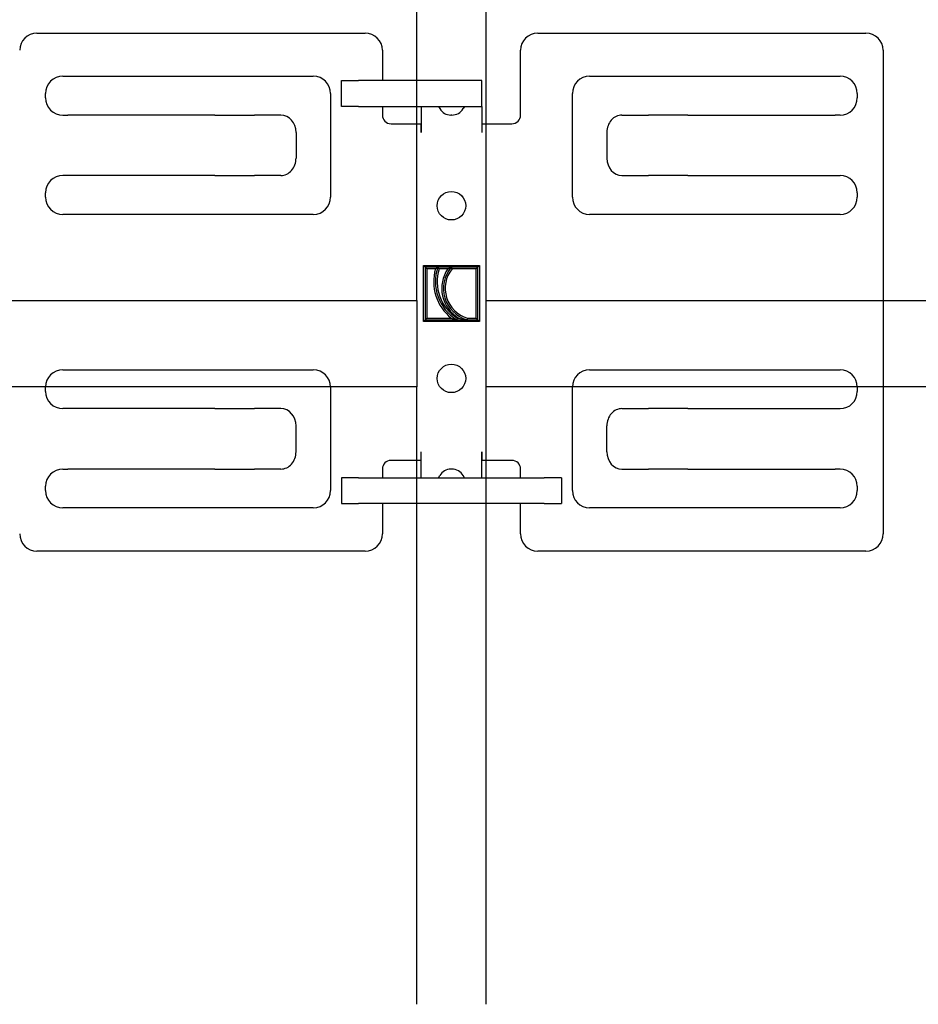
# Model space of a CAD drawing. Units: metres. Extents: x -4.3 to 13.6, y -0.9 to 0.5.
# Drawn here: x 13.2 to 13.2, y 0.1 to 0.1 of the extents above; entities that cross this region are included whole.
import ezdxf

# ---------------------------------------------------------------- set-up
doc = ezdxf.new("R2010")
doc.units = ezdxf.units.M
doc.linetypes.add('AUSGEZOGEN', pattern=[0])
doc.layers.add('XR$17$TB_716_1', color=7, linetype='AUSGEZOGEN')

msp = doc.modelspace()

# ---------------------------------------------------------------- linework, layer by layer
at = {"layer": 'XR$17$TB_716_1', "color": 7, "linetype": 'AUSGEZOGEN', "lineweight": 25, "transparency": 33554687}
for p, q in [((13.214408, 0.096758), (13.214408, 0.256258)), ((13.218808, 0.256258), (13.218808, 0.096758)), ((13.160971, 0.096758), (13.214408, 0.096758)), ((13.218808, 0.096758), (13.489408, 0.096758)), ((13.214408, 0.091258), (13.16192, 0.091258)), ((13.214408, 0.051927), (13.214408, 0.091258)), ((13.489408, 0.091258), (13.218808, 0.091258)), ((13.218808, 0.091258), (13.218808, 0.051927))]:
    msp.add_line(p, q, dxfattribs=at)
at = {"layer": 'XR$17$TB_716_1', "color": 7, "linetype": 'AUSGEZOGEN', "lineweight": -3, "transparency": 33554687}
for p, q in [((13.190208, 0.113799), (13.211108, 0.113799)), ((13.222108, 0.113799), (13.243008, 0.113799)), ((13.212208, 0.112699), (13.212208, 0.110774)), ((13.221008, 0.108574), (13.221008, 0.112699)), ((13.244108, 0.112699), (13.244108, 0.081899)), ((13.191858, 0.111049), (13.207808, 0.111049)), ((13.225408, 0.111049), (13.241358, 0.111049)), ((13.209595, 0.110774), (13.210695, 0.110774)), ((13.209595, 0.109124), (13.209595, 0.110774)), ((13.218533, 0.110774), (13.210695, 0.110774)), ((13.218533, 0.109124), (13.218533, 0.110774)), ((13.190758, 0.109674), (13.190758, 0.109949)), ((13.208908, 0.109949), (13.208908, 0.103349)), ((13.224308, 0.103349), (13.224308, 0.109949)), ((13.242458, 0.109949), (13.242458, 0.109674)), ((13.191858, 0.108574), (13.192176, 0.108574)), ((13.192631, 0.108574), (13.192176, 0.108574)), ((13.201545, 0.108574), (13.192631, 0.108574)), ((13.201545, 0.108574), (13.202455, 0.108574)), ((13.202455, 0.108574), (13.204055, 0.108574)), ((13.205746, 0.108574), (13.204055, 0.108574)), ((13.210695, 0.109124), (13.209595, 0.109124)), ((13.210695, 0.109124), (13.218533, 0.109124)), ((13.212208, 0.109124), (13.212208, 0.108574)), ((13.214683, 0.109124), (13.214683, 0.107474)), ((13.215783, 0.109124), (13.215862, 0.108986)), ((13.216639, 0.108574), (13.216577, 0.108574)), ((13.217433, 0.109124), (13.217353, 0.108986)), ((13.218533, 0.109124), (13.218533, 0.107474)), ((13.22747, 0.108574), (13.229161, 0.108574)), ((13.23076, 0.108574), (13.229161, 0.108574)), ((13.23167, 0.108574), (13.23076, 0.108574)), ((13.23167, 0.108574), (13.240585, 0.108574)), ((13.240585, 0.108574), (13.24104, 0.108574)), ((13.241358, 0.108574), (13.24104, 0.108574)), ((13.212758, 0.108024), (13.214677, 0.108024)), ((13.214677, 0.107468), (13.214677, 0.108024)), ((13.218538, 0.108024), (13.220458, 0.108024)), ((13.218538, 0.108024), (13.218538, 0.107468)), ((13.206708, 0.107474), (13.206708, 0.105824)), ((13.214683, 0.107468), (13.214677, 0.107468)), ((13.214683, 0.107474), (13.214683, 0.107468)), ((13.218538, 0.107468), (13.218533, 0.107468)), ((13.226508, 0.107474), (13.226508, 0.105824)), ((13.192176, 0.104724), (13.191858, 0.104724)), ((13.192631, 0.104724), (13.192176, 0.104724)), ((13.201545, 0.104724), (13.192631, 0.104724)), ((13.201545, 0.104724), (13.202455, 0.104724)), ((13.202455, 0.104724), (13.204055, 0.104724)), ((13.205746, 0.104724), (13.204055, 0.104724)), ((13.22747, 0.104724), (13.229161, 0.104724)), ((13.23076, 0.104724), (13.229161, 0.104724)), ((13.23167, 0.104724), (13.23076, 0.104724)), ((13.23167, 0.104724), (13.240585, 0.104724)), ((13.240585, 0.104724), (13.24104, 0.104724)), ((13.24104, 0.104724), (13.241358, 0.104724)), ((13.190758, 0.103349), (13.190758, 0.103624)), ((13.242458, 0.103624), (13.242458, 0.103349)), ((13.207808, 0.102249), (13.191858, 0.102249)), ((13.241358, 0.102249), (13.225408, 0.102249)), ((13.21482, 0.098998), (13.218395, 0.098998)), ((13.21482, 0.098998), (13.21493, 0.098888)), ((13.21482, 0.095423), (13.21482, 0.098998)), ((13.21574, 0.098888), (13.21493, 0.098888)), ((13.21504, 0.098778), (13.21493, 0.098888)), ((13.21493, 0.098888), (13.21493, 0.095533)), ((13.21559, 0.098778), (13.21504, 0.098778)), ((13.21504, 0.098778), (13.21504, 0.095643)), ((13.21559, 0.098778), (13.21574, 0.098888)), ((13.216591, 0.098888), (13.21574, 0.098888)), ((13.21582, 0.098778), (13.21574, 0.098888)), ((13.21637, 0.098778), (13.21582, 0.098778)), ((13.21637, 0.098778), (13.216591, 0.098888)), ((13.218285, 0.098888), (13.216591, 0.098888)), ((13.216643, 0.098778), (13.216591, 0.098888)), ((13.218175, 0.098778), (13.216643, 0.098778)), ((13.218175, 0.098778), (13.218285, 0.098888)), ((13.218175, 0.095643), (13.218175, 0.098778)), ((13.218395, 0.098998), (13.218285, 0.098888)), ((13.218285, 0.095533), (13.218285, 0.098888)), ((13.218395, 0.098998), (13.218395, 0.095423)), ((13.214408, 0.096758), (13.214408, 0.091258)), ((13.218808, 0.096758), (13.218808, 0.091258)), ((13.21482, 0.095423), (13.21493, 0.095533)), ((13.218395, 0.095423), (13.21482, 0.095423)), ((13.21504, 0.095643), (13.21493, 0.095533)), ((13.21493, 0.095533), (13.216935, 0.095533)), ((13.21504, 0.095643), (13.216589, 0.095643)), ((13.216589, 0.095643), (13.216935, 0.095533)), ((13.216967, 0.095643), (13.216935, 0.095533)), ((13.216935, 0.095533), (13.217609, 0.095533)), ((13.216967, 0.095643), (13.217077, 0.095643)), ((13.217077, 0.095643), (13.217609, 0.095533)), ((13.217625, 0.095643), (13.217609, 0.095533)), ((13.217609, 0.095533), (13.218285, 0.095533)), ((13.217625, 0.095643), (13.218175, 0.095643)), ((13.218175, 0.095643), (13.218285, 0.095533)), ((13.218395, 0.095423), (13.218285, 0.095533)), ((13.191858, 0.092349), (13.207808, 0.092349)), ((13.225408, 0.092349), (13.241358, 0.092349)), ((13.190758, 0.090974), (13.190758, 0.091249)), ((13.208908, 0.091249), (13.208908, 0.084649)), ((13.224308, 0.084649), (13.224308, 0.091249)), ((13.242458, 0.091249), (13.242458, 0.090974)), ((13.192176, 0.089874), (13.191858, 0.089874)), ((13.192631, 0.089874), (13.192176, 0.089874)), ((13.201545, 0.089874), (13.192631, 0.089874)), ((13.201545, 0.089874), (13.202455, 0.089874)), ((13.202455, 0.089874), (13.204055, 0.089874)), ((13.205746, 0.089874), (13.204055, 0.089874)), ((13.22747, 0.089874), (13.229161, 0.089874)), ((13.23076, 0.089874), (13.229161, 0.089874)), ((13.23167, 0.089874), (13.23076, 0.089874)), ((13.23167, 0.089874), (13.240585, 0.089874)), ((13.240585, 0.089874), (13.24104, 0.089874)), ((13.24104, 0.089874), (13.241358, 0.089874)), ((13.206708, 0.087124), (13.206708, 0.088774)), ((13.226508, 0.087124), (13.226508, 0.088774)), ((13.214677, 0.086574), (13.212758, 0.086574)), ((13.214677, 0.086574), (13.214677, 0.087129)), ((13.214677, 0.087129), (13.214683, 0.087129)), ((13.214683, 0.087129), (13.214683, 0.087124)), ((13.214683, 0.085474), (13.214683, 0.087124)), ((13.218533, 0.087124), (13.218533, 0.087129)), ((13.218533, 0.085474), (13.218533, 0.087124)), ((13.218538, 0.087129), (13.218538, 0.086574)), ((13.220458, 0.086574), (13.218538, 0.086574)), ((13.191858, 0.086024), (13.192176, 0.086024)), ((13.192631, 0.086024), (13.192176, 0.086024)), ((13.201545, 0.086024), (13.192631, 0.086024)), ((13.201545, 0.086024), (13.202455, 0.086024)), ((13.202455, 0.086024), (13.204055, 0.086024)), ((13.205746, 0.086024), (13.204055, 0.086024)), ((13.212208, 0.086024), (13.212208, 0.085474)), ((13.216639, 0.086024), (13.216577, 0.086024)), ((13.221008, 0.085474), (13.221008, 0.086024)), ((13.22747, 0.086024), (13.229161, 0.086024)), ((13.23076, 0.086024), (13.229161, 0.086024)), ((13.23167, 0.086024), (13.23076, 0.086024)), ((13.23167, 0.086024), (13.240585, 0.086024)), ((13.240585, 0.086024), (13.24104, 0.086024)), ((13.241358, 0.086024), (13.24104, 0.086024)), ((13.210695, 0.085474), (13.209595, 0.085474)), ((13.209595, 0.085474), (13.209595, 0.083824)), ((13.210695, 0.085474), (13.22252, 0.085474)), ((13.215783, 0.085474), (13.215862, 0.085611)), ((13.217433, 0.085474), (13.217353, 0.085611)), ((13.22362, 0.085474), (13.22252, 0.085474)), ((13.22362, 0.085474), (13.22362, 0.083824)), ((13.190758, 0.084649), (13.190758, 0.084924)), ((13.242458, 0.084924), (13.242458, 0.084649)), ((13.207808, 0.083549), (13.191858, 0.083549)), ((13.209595, 0.083824), (13.210695, 0.083824)), ((13.22252, 0.083824), (13.210695, 0.083824)), ((13.212208, 0.083824), (13.212208, 0.081899)), ((13.221008, 0.081899), (13.221008, 0.083824)), ((13.22252, 0.083824), (13.22362, 0.083824)), ((13.241358, 0.083549), (13.225408, 0.083549)), ((13.211108, 0.080799), (13.190208, 0.080799)), ((13.243008, 0.080799), (13.222108, 0.080799))]:
    msp.add_line(p, q, dxfattribs=at)
for centre in [(13.216608, 0.102799), (13.216608, 0.091799)]:
    msp.add_circle(centre, 0.0009075, dxfattribs=at)
for centre, radius, start, end in [((13.190208, 0.112699), 0.0011, 90, 180), ((13.211108, 0.112699), 0.0011, 0, 90), ((13.222108, 0.112699), 0.0011, 90, 180), ((13.243008, 0.112699), 0.0011, 0, 90), ((13.191858, 0.109949), 0.0011, 90, 180), ((13.207808, 0.109949), 0.0011, 0, 90), ((13.225408, 0.109949), 0.0011, 90, 180), ((13.241358, 0.109949), 0.0011, 0, 90), ((13.191858, 0.109674), 0.0011, 180, 270), ((13.241358, 0.109674), 0.0011, 270, 0), ((13.212758, 0.108574), 0.00055, 180, 270), ((13.216577, 0.109399), 0.000825, 210, 270), ((13.216639, 0.109399), 0.000825, 270, 330), ((13.220458, 0.108574), 0.00055, 270, 0), ((13.191858, 0.103624), 0.0011, 90, 180), ((13.241358, 0.103624), 0.0011, 0, 90), ((13.191858, 0.103349), 0.0011, 180, 270), ((13.207808, 0.103349), 0.0011, 270, 0), ((13.225408, 0.103349), 0.0011, 180, 270), ((13.241358, 0.103349), 0.0011, 270, 0), ((13.218446, 0.097962), 0.00297, 164.040081, 231.314692), ((13.218446, 0.097962), 0.00286, 161.09488, 238.1112), ((13.218446, 0.097962), 0.00275, 162.724773, 237.462325), ((13.218189, 0.097541), 0.0022, 145.787221, 239.624749), ((13.218189, 0.097541), 0.00209, 139.872368, 253.898254), ((13.218189, 0.097541), 0.00198, 141.336744, 253.453979), ((13.191858, 0.091249), 0.0011, 90, 180), ((13.207808, 0.091249), 0.0011, 0, 90), ((13.225408, 0.091249), 0.0011, 90, 180), ((13.241358, 0.091249), 0.0011, 0, 90), ((13.191858, 0.090974), 0.0011, 180, 270), ((13.241358, 0.090974), 0.0011, 270, 0), ((13.212758, 0.086024), 0.00055, 90, 180), ((13.220458, 0.086024), 0.00055, 0, 90), ((13.191858, 0.084924), 0.0011, 90, 180), ((13.216577, 0.085199), 0.000825, 90, 150), ((13.216639, 0.085199), 0.000825, 30, 90), ((13.241358, 0.084924), 0.0011, 0, 90), ((13.191858, 0.084649), 0.0011, 180, 270), ((13.207808, 0.084649), 0.0011, 270, 0), ((13.225408, 0.084649), 0.0011, 180, 270), ((13.241358, 0.084649), 0.0011, 270, 0), ((13.190208, 0.081899), 0.0011, 180, 270), ((13.211108, 0.081899), 0.0011, 270, 0), ((13.222108, 0.081899), 0.0011, 180, 270), ((13.243008, 0.081899), 0.0011, 270, 0)]:
    msp.add_arc(centre, radius, start, end, dxfattribs=at)
for centre, major_axis, start_param, end_param in [((13.205746, 0.107474), (6.735557395310441e-20, 0.0011), 4.71238898038469, 6.283185307179586), ((13.22747, 0.107474), (6.735557395310419e-20, 0.001099999999999996), 0, 1.570796326794897), ((13.205746, 0.105824), (-2.020667218593132e-19, -0.001099999999999999), 0, 1.570796326794897), ((13.22747, 0.105824), (-2.020667218593137e-19, -0.001100000000000002), 4.71238898038469, 6.283185307179586), ((13.205746, 0.088774), (6.735557395310441e-20, 0.0011), 4.71238898038469, 6.283185307179586), ((13.22747, 0.088774), (6.73555739531044e-20, 0.0011), 0, 1.570796326794897), ((13.205746, 0.087124), (-2.020667218593134e-19, -0.001100000000000001), 0, 1.570796326794897), ((13.22747, 0.087124), (-2.020667218593134e-19, -0.001100000000000001), 4.71238898038469, 6.283185307179586)]:
    msp.add_ellipse(centre, major_axis=major_axis, ratio=0.874644, start_param=start_param, end_param=end_param, dxfattribs=at)

doc.saveas('drawing.dxf')
